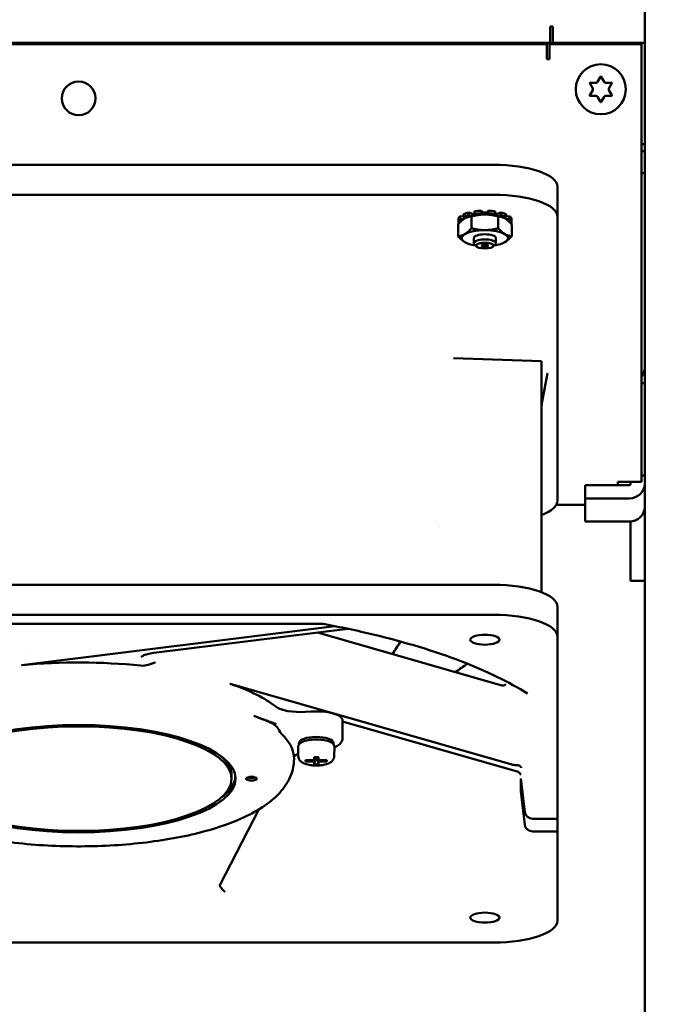
# Model space of a CAD drawing. Units: inches. Extents: x 1 to 169, y 4 to 106.
# Drawn here: x 43 to 47, y 53 to 60 of the extents above; entities that cross this region are included whole.
import ezdxf

# ---------------------------------------------------------------- set-up
doc = ezdxf.new("R2010")
doc.units = ezdxf.units.IN
doc.header["$LTSCALE"] = 10
doc.header["$MEASUREMENT"] = 0
doc.layers.add('Dimension (ANSI)', color=7, linetype='Continuous', lineweight=25)
doc.layers.add('Visible (ANSI)', color=7, linetype='Continuous', lineweight=50)
doc.styles.add('Note Text (ANSI)', font='tahoma.ttf')
doc.dimstyles.new('Default (ANSI)', dxfattribs={"dimscale": 10, "dimtxt": 0.12, "dimasz": 0.098425, "dimexe": 0.125, "dimexo": 0.0625, "dimgap": 0.031496, "dimtad": 0, "dimtih": 1, "dimtoh": 1, "dimrnd": 1e-08, "dimzin": 4, "dimdsep": 46, "dimtxsty": 'Note Text (ANSI)', "dimcen": 0.09, "dimdle": 0.393701, "dimclrd": 256, "dimclre": 256, "dimclrt": 256, "dimadec": 0, "dimazin": 1, "dimtfac": 1, "dimtofl": 0, "dimtmove": 0, "dimatfit": 3, "dimfxl": 1, "dimtolj": 1, "dimtzin": 4, "dimlwd": -1, "dimlwe": -1, "dimarcsym": 0})

# ---------------------------------------------------------------- blocks, each defined once
blk = doc.blocks.new('*D42')
at = {"layer": 'Defpoints', "color": 0, "transparency": 16777216}
for p in [(47.1844, 93.0531), (47.1844, 24.8031), (51.6428, 24.8031)]:
    blk.add_point(p, dxfattribs=at)
at = {"layer": 'Dimension (ANSI)', "transparency": 16777216}
for p, q in [((47.8094, 93.0531), (52.8928, 93.0531)), ((51.6428, 92.0689), (51.6428, 59.8705)), ((51.6428, 25.7874), (51.6428, 57.9858)), ((47.8094, 24.8031), (52.8928, 24.8031))]:
    blk.add_line(p, q, dxfattribs=at)
for points in [[(51.4787, 92.0689), (51.8068, 92.0689), (51.6428, 93.0531)], [(51.4787, 25.7874), (51.8068, 25.7874), (51.6428, 24.8031)]]:
    blk.add_solid(points, dxfattribs=at)
at = {"layer": 'Dimension (ANSI)', "transparency": 16777216, "insert": (50.1224, 59.5555), "char_height": 1.2, "attachment_point": 1, "style": 'Note Text (ANSI)'}
blk.add_mtext('\\A1;68.3', dxfattribs=at)

msp = doc.modelspace()

# ---------------------------------------------------------------- linework, layer by layer
at = {"layer": 'Visible (ANSI)'}
for p, q in [((47.314, 65.7021), (47.314, 59.8235)), ((46.614, 59.9082), (46.614, 59.9456)), ((46.614, 59.9456), (46.634, 59.9456)), ((46.614, 59.8235), (46.614, 59.9082)), ((46.634, 59.9456), (46.634, 59.8235)), ((46.614, 59.8235), (21.014, 59.8235)), ((21.039, 59.8135), (46.589, 59.8135)), ((44.0845, 59.8135), (44.0959, 59.8235)), ((44.2822, 59.8235), (44.2936, 59.8135)), ((46.314, 59.8135), (46.314, 59.8235)), ((46.589, 59.7337), (46.589, 59.8135)), ((46.609, 59.8135), (46.609, 59.7038)), ((47.289, 59.8135), (46.609, 59.8135)), ((47.314, 59.8235), (46.634, 59.8235)), ((46.814, 59.8235), (46.814, 59.8135)), ((47.289, 59.0624), (47.289, 59.8135)), ((47.314, 59.8235), (47.314, 59.0735)), ((46.589, 59.7038), (46.589, 59.7337)), ((46.609, 59.7038), (46.589, 59.7038)), ((46.9293, 59.4865), (46.9072, 59.5248)), ((46.9098, 59.5293), (46.954, 59.5293)), ((46.9644, 59.5353), (46.9864, 59.5735)), ((46.9916, 59.5735), (47.0137, 59.5353)), ((47.0241, 59.5293), (47.0683, 59.5293)), ((47.0709, 59.5248), (47.0488, 59.4865)), ((46.9072, 59.4363), (46.9293, 59.4745)), ((47.0488, 59.4745), (47.0709, 59.4363)), ((46.954, 59.4318), (46.9098, 59.4318)), ((46.9864, 59.3875), (46.9644, 59.4258)), ((47.0137, 59.4258), (46.9916, 59.3875)), ((47.0683, 59.4318), (47.0241, 59.4318)), ((47.289, 59.0735), (47.314, 59.0735)), ((47.289, 59.0624), (47.289, 58.9968)), ((47.314, 59.0235), (47.289, 59.0235)), ((47.314, 59.0735), (47.314, 59.0235)), ((47.314, 59.0235), (47.314, 58.8593)), ((47.289, 58.9968), (47.289, 56.5766)), ((40.0543, 58.9214), (46.196, 58.9214)), ((47.289, 58.8593), (47.314, 58.8593)), ((47.314, 58.8593), (47.314, 57.4211)), ((46.6684, 58.7598), (46.6684, 58.5379)), ((40.0543, 58.6994), (46.196, 58.6994)), ((46.0538, 58.5779), (46.0538, 58.5577)), ((46.107, 58.5626), (46.107, 58.5828)), ((46.107, 58.5828), (46.1146, 58.568)), ((46.1474, 58.568), (46.1551, 58.5828)), ((46.1551, 58.5828), (46.1551, 58.5626)), ((46.2083, 58.5577), (46.2083, 58.5779)), ((45.9348, 58.5239), (45.9348, 58.5037)), ((45.9348, 58.4873), (45.9348, 58.5037)), ((45.9348, 58.5037), (45.9532, 58.5026)), ((45.9491, 58.5421), (45.9731, 58.5391)), ((45.9491, 58.5219), (45.9491, 58.5421)), ((45.973, 58.519), (45.9491, 58.5219)), ((45.9731, 58.5564), (45.9731, 58.5362)), ((45.9731, 58.5362), (45.9929, 58.5305)), ((45.9905, 58.5312), (45.9905, 58.5294)), ((45.9976, 58.5326), (45.9959, 58.5319)), ((46.0121, 58.5697), (46.0404, 58.5582)), ((46.0121, 58.5495), (46.0121, 58.5697)), ((46.0287, 58.5428), (46.0121, 58.5495)), ((46.0318, 58.4527), (46.0318, 58.5399)), ((46.0404, 58.5582), (46.0538, 58.5608)), ((46.0404, 58.5582), (46.0404, 58.5455)), ((46.0538, 58.5577), (46.0626, 58.5494)), ((46.1115, 58.5539), (46.107, 58.5626)), ((46.1146, 58.568), (46.1474, 58.568)), ((46.1146, 58.568), (46.1146, 58.554)), ((46.1474, 58.568), (46.1474, 58.554)), ((46.1551, 58.5626), (46.1506, 58.5539)), ((46.1995, 58.5494), (46.2083, 58.5577)), ((46.2083, 58.5608), (46.2216, 58.5582)), ((46.2216, 58.5582), (46.25, 58.5697)), ((46.2216, 58.5582), (46.2216, 58.5455)), ((46.2303, 58.4527), (46.2303, 58.5399)), ((46.25, 58.5495), (46.2334, 58.5428)), ((46.25, 58.5697), (46.25, 58.5495)), ((46.2645, 58.5326), (46.2662, 58.5319)), ((46.2692, 58.5305), (46.2889, 58.5362)), ((46.2716, 58.5312), (46.2716, 58.5294)), ((46.2889, 58.5362), (46.2889, 58.5564)), ((46.2889, 58.5391), (46.313, 58.5421)), ((46.313, 58.5219), (46.2891, 58.519)), ((46.3088, 58.5026), (46.3273, 58.5037)), ((46.313, 58.5421), (46.313, 58.5219)), ((46.3273, 58.5037), (46.3273, 58.5239)), ((46.3273, 58.5037), (46.3273, 58.4873)), ((46.6684, 58.5379), (46.6684, 56.4373)), ((45.9325, 58.3939), (45.9325, 58.4811)), ((45.9383, 58.4875), (45.9348, 58.4873)), ((46.3273, 58.4873), (46.3238, 58.4875)), ((46.3295, 58.3939), (46.3295, 58.4811)), ((46.049, 58.3415), (46.049, 58.3795)), ((46.213, 58.3415), (46.213, 58.3795)), ((45.9976, 58.3424), (45.9959, 58.3431)), ((46.072, 58.3161), (46.0547, 58.3313)), ((46.1901, 58.3161), (46.2074, 58.3313)), ((46.2645, 58.3424), (46.2662, 58.3431)), ((45.8999, 57.4902), (46.5503, 57.4684)), ((46.5503, 57.3907), (46.5503, 57.4684)), ((47.314, 57.4211), (47.314, 57.3066)), ((46.5503, 57.3907), (46.5503, 55.7591)), ((46.5503, 57.1423), (46.5951, 57.3807)), ((47.314, 57.3066), (47.289, 57.3066)), ((47.314, 57.3066), (47.314, 56.6225)), ((47.289, 56.6225), (47.314, 56.6225)), ((47.314, 56.5615), (47.314, 56.6225)), ((46.874, 56.5521), (47.1994, 56.5521)), ((46.874, 56.5521), (46.874, 56.4538)), ((47.114, 56.5521), (47.114, 56.5766)), ((47.114, 56.5766), (47.289, 56.5766)), ((47.2094, 56.5766), (47.2094, 56.5615)), ((47.314, 56.5615), (47.314, 56.3904)), ((46.874, 56.4056), (46.6593, 56.4056)), ((46.874, 56.4538), (47.1994, 56.4538)), ((46.874, 56.2828), (46.874, 56.4538)), ((47.314, 56.3904), (47.314, 55.8505)), ((45.7724, 56.2774), (45.7724, 56.2774)), ((45.7921, 56.2457), (45.7921, 56.2457)), ((47.1994, 56.2828), (46.874, 56.2828)), ((47.2094, 56.2832), (47.2094, 55.8505)), ((46.196, 55.8138), (40.0543, 55.8138)), ((47.2094, 55.843), (47.2094, 55.8505)), ((47.314, 55.843), (47.2094, 55.843)), ((47.314, 55.8505), (47.314, 55.843)), ((47.314, 55.843), (47.314, 24.9327)), ((40.0543, 55.5918), (46.196, 55.5918)), ((46.6684, 55.6522), (46.6684, 55.4302)), ((44.9288, 55.5256), (41.3215, 55.5256)), ((45.0209, 55.5086), (42.7048, 55.2202)), ((43.6812, 55.31), (45.1176, 55.4888)), ((44.8918, 55.4607), (46.2565, 55.0691)), ((46.6684, 55.4302), (46.6684, 54.0837)), ((46.3309, 54.4836), (44.2465, 55.0818)), ((44.8464, 54.8767), (44.8032, 54.8738)), ((44.7169, 54.8562), (44.7169, 54.8562)), ((44.7169, 54.8562), (44.7169, 54.8562)), ((45.0784, 54.8113), (45.0784, 54.6818)), ((45.0784, 54.8034), (46.3706, 54.4326)), ((44.5983, 54.7751), (44.5983, 54.7751)), ((44.7556, 54.6328), (44.7556, 54.6448)), ((45.0115, 54.6328), (45.0115, 54.6448)), ((44.7502, 54.5477), (44.749, 54.6118)), ((45.0169, 54.5477), (45.0181, 54.6118)), ((44.8048, 54.5062), (44.8048, 54.517)), ((44.8048, 54.517), (44.8678, 54.517)), ((44.8071, 54.517), (44.8048, 54.5062)), ((44.8678, 54.5062), (44.8048, 54.5062)), ((44.8678, 54.517), (44.8678, 54.5385)), ((44.8678, 54.5385), (44.8993, 54.5385)), ((44.8731, 54.5385), (44.8678, 54.517)), ((44.8746, 54.5385), (44.8678, 54.5062)), ((44.8791, 54.5385), (44.8678, 54.4847)), ((44.8678, 54.4847), (44.8678, 54.5062)), ((44.888, 54.5385), (44.8993, 54.4847)), ((44.8993, 54.5062), (44.8925, 54.5385)), ((44.8993, 54.517), (44.894, 54.5385)), ((44.8993, 54.5385), (44.8993, 54.517)), ((44.8993, 54.517), (44.9623, 54.517)), ((44.9623, 54.5062), (44.8993, 54.5062)), ((44.8993, 54.5062), (44.8993, 54.4847)), ((44.9623, 54.5062), (44.96, 54.517)), ((44.9623, 54.517), (44.9623, 54.5062)), ((44.8993, 54.4847), (44.8678, 54.4847)), ((44.257, 54.3799), (44.257, 54.4058)), ((46.3979, 54.3809), (46.4265, 54.1332)), ((46.3979, 54.3809), (46.3979, 54.2866)), ((46.3979, 54.2866), (46.4088, 54.2866)), ((46.4265, 54.0389), (46.3979, 54.2866)), ((44.1697, 53.5916), (44.4587, 54.1523)), ((46.6684, 54.0837), (46.4852, 54.0837)), ((46.6684, 54.0837), (46.6684, 53.9894)), ((46.4852, 53.9894), (46.6684, 53.9894)), ((46.6684, 53.9894), (46.6684, 53.3296)), ((46.196, 53.168), (40.0543, 53.168))]:
    msp.add_line(p, q, dxfattribs=at)
for centre, radius in [((46.989, 59.4805), 0.185), ((43.125, 59.4135), 0.125)]:
    msp.add_circle(centre, radius, dxfattribs=at)
for centre, radius, start, end in [((44.189, 59.8075), 0.2075, 175.57762, 178.34302), ((44.189, 59.8075), 0.115, 172.00247, 177.0093), ((44.189, 59.8075), 0.115, 2.9907, 7.99753), ((44.189, 59.8075), 0.2075, 1.65698, 4.42238), ((46.7515, 59.8075), 0.12, 168.28415, 177.13402), ((46.689, 59.8051), 0.097, 4.96792, 10.93474), ((46.9098, 59.5263), 0.003, 90, 210), ((46.954, 59.5413), 0.012, 270, 330), ((46.989, 59.572), 0.003, 30, 150), ((47.0241, 59.5413), 0.012, 210, 270), ((47.0683, 59.5263), 0.003, 330, 90), ((46.9189, 59.4805), 0.012, 330, 30), ((47.0592, 59.4805), 0.012, 150, 210), ((46.9098, 59.4348), 0.003, 150, 270), ((46.954, 59.4198), 0.012, 30, 90), ((46.989, 59.389), 0.003, 210, 330), ((47.0241, 59.4198), 0.012, 90, 150), ((47.0683, 59.4348), 0.003, 270, 30)]:
    msp.add_arc(centre, radius, start, end, dxfattribs=at)
for centre, major_axis, ratio, start_param, end_param in [((46.196, 58.7598), (0.4724, 0), 0.34202, 0, 1.570796), ((46.196, 58.5379), (0.4724, 0), 0.34202, 0, 1.570796), ((46.131, 58.5157), (-0.1977, 0), 0.34202, 4.834377, 5.114), ((46.131, 58.5157), (-0.1977, 0), 0.34202, 4.310778, 4.590401), ((46.131, 58.5157), (-0.1977, 0), 0.34202, 5.881574, 6.161197), ((46.131, 58.4955), (-0.1977, 0), 0.34202, 5.881574, 6.161197), ((46.131, 58.5157), (-0.1977, 0), 0.34202, 5.357976, 5.637599), ((46.131, 58.4955), (-0.1977, 0), 0.34202, 5.357976, 5.637599), ((46.131, 58.4955), (0.1719, 0), 0.34202, 2.208492, 2.459505), ((46.131, 58.4955), (0.1719, 0), 0.34202, 1.980298, 2.208492), ((46.131, 58.4955), (-0.1977, 0), 0.34202, 4.834377, 5.114), ((46.131, 58.4955), (0.1719, 0), 0.34202, 1.684893, 1.980298), ((46.131, 58.4955), (0.1719, 0), 0.34202, 1.570796, 1.684893), ((46.131, 58.4955), (0.1719, 0), 0.34202, 1.456699, 1.570796), ((46.131, 58.4955), (0.1719, 0), 0.34202, 1.161295, 1.456699), ((46.131, 58.4955), (-0.1977, 0), 0.34202, 4.310778, 4.590401), ((46.131, 58.4955), (0.1719, 0), 0.34202, 0.9331, 1.161295), ((46.131, 58.4955), (0.1719, 0), 0.34202, 0.682088, 0.9331), ((46.131, 58.5157), (-0.1977, 0), 0.34202, 3.787179, 4.066802), ((46.131, 58.4955), (-0.1977, 0), 0.34202, 3.787179, 4.066802), ((46.131, 58.5157), (0.1977, 0), 0.34202, 0.121988, 0.401611), ((46.131, 58.4955), (0.1977, 0), 0.34202, 0.121988, 0.401611), ((46.131, 58.4955), (-0.1977, 0), 0.34202, 0.121988, 0.159205), ((46.131, 58.3795), (-0.1719, 0), 0.34202, 4.712389, 5.759587), ((46.131, 58.3795), (-0.1719, 0), 0.34202, 3.665191, 4.712389), ((46.131, 58.4955), (0.1977, 0), 0.34202, 6.12398, 6.161197), ((46.131, 58.3795), (-0.1719, 0), 0.34202, 5.759587, 6.806784), ((46.131, 58.3415), (-0.082, 0), 0.34202, 2.769066, 6.655712), ((46.131, 58.3795), (-0.082, 0), 0.34202, 3.141593, 6.283185), ((46.131, 58.3795), (0.1719, 0), 0.34202, 5.759587, 6.806784), ((46.131, 58.3795), (0.1719, 0), 0.34202, 3.665191, 4.292503), ((46.131, 58.3795), (0.1719, 0), 0.34202, 5.132275, 5.759587), ((47.1994, 57.4211), (0.1146, 0), 0.939693, 5.610016, 6.283185), ((47.1994, 56.5615), (0.1146, 0), 0.939693, 4.712389, 6.283185), ((47.1994, 56.5615), (0.01, 0), 0.939693, 4.712389, 6.283185), ((46.196, 56.4373), (0.4724, 0), 0.34202, 5.560451, 6.283185), ((47.1994, 56.3904), (0.1146, 0), 0.939693, 4.712389, 6.283185), ((46.196, 55.6522), (0.4724, 0), 0.34202, 0, 1.570796), ((46.196, 55.4302), (0.4724, 0), 0.34202, 0, 1.570796), ((43.1252, 56.4081), (-3.1769, 0), 0.34202, 1.454335, 1.454337), ((43.6763, 55.3491), (0.0049, -0.0391), 0.321387, 6.283163, 6.283202), ((43.1251, 54.6944), (1.5938, 0), 0.34202, 1.278816, 1.837678), ((43.1251, 55.6748), (-3.1555, 0), 0.34202, 2.652937, 2.71744), ((43.1226, 54.6975), (-1.5887, -0.001), 0.341134, 4.978293, 4.98028), ((42.6913, 55.2329), (-0.0394, 0), 0.341801, 1.839614, 1.919833), ((43.1285, 54.6955), (1.5903, -0.0009), 0.342014, 0.791418, 0.793401), ((44.2718, 55.0921), (0.0394, 0), 0.341976, 3.934379, 4.014618), ((43.1251, 54.6944), (1.5938, 0), 0.34202, 0.412533, 0.79048), ((46.2547, 55.1026), (0.0307, -0.0247), 0.905985, 6.283101, 6.283144), ((44.7656, 54.9399), (0.1969, 0), 0.341995, 3.55409, 4.904357), ((44.8836, 54.8113), (0.1949, 0), 0.34202, 0, 1.762783), ((43.1251, 54.8239), (1.5922, 0), 0.34202, 0.059819, 0.05983), ((43.1251, 54.5279), (1.5941, 0), 0.34202, 0.048787, 0.335186), ((44.8836, 54.6448), (-0.128, 0), 0.34202, 3.141593, 6.283185), ((44.8836, 54.6263), (-0.128, 0), 0.34202, 3.564852, 5.859926), ((43.1251, 54.4058), (1.1319, 0), 0.34202, 0, 0.369991), ((46.352, 54.4789), (-0.023, 0.0461), 0.296079, 2.876861, 2.876877), ((43.1251, 54.4058), (1.1614, 0), 0.34202, 5.852374, 6.250582), ((44.4047, 54.3984), (-0.0394, 0), 0.34202, 0.757173, 2.38442), ((46.4852, 54.1392), (-0.0591, 0), 0.939693, 0.10821, 1.570796), ((46.4852, 54.0449), (-0.0591, 0), 0.939693, 0.10821, 1.570796), ((46.196, 53.3296), (0.4724, 0), 0.34202, 4.712389, 6.283185)]:
    msp.add_ellipse(centre, major_axis=major_axis, ratio=ratio, start_param=start_param, end_param=end_param, dxfattribs=at)
for centre, major_axis in [((46.131, 58.324), (-0.0634, 0)), ((46.131, 58.324), (-0.0246, 0)), ((46.131, 55.408), (-0.1083, 0)), ((43.1251, 54.3799), (1.1614, 0)), ((43.1251, 54.3799), (-1.1319, 0)), ((44.4047, 54.3799), (0.0394, 0)), ((46.131, 53.3518), (-0.1083, 0))]:
    msp.add_ellipse(centre, major_axis=major_axis, ratio=0.34202, dxfattribs=at)
for points, weights in [([(45.9822, 58.5249), (45.9591, 58.5113), (45.9325, 58.4811)], [1, 1.0930923738, 1.10906450004]), ([(46.0318, 58.5399), (46.0052, 58.5386), (45.9822, 58.5249)], [1.10906450004, 1.0930923738, 1]), ([(46.131, 58.5543), (46.085, 58.5543), (46.0318, 58.5399)], [1, 1.0930923738, 1.10906450004]), ([(46.2303, 58.5399), (46.1771, 58.5543), (46.131, 58.5543)], [1.10906450004, 1.0930923738, 1]), ([(46.2799, 58.5249), (46.2569, 58.5386), (46.2303, 58.5399)], [1, 1.0930923738, 1.10906450004]), ([(46.3295, 58.4811), (46.3029, 58.5113), (46.2799, 58.5249)], [1.10906450004, 1.0930923738, 1]), ([(45.9822, 58.4089), (46.0052, 58.4225), (46.0318, 58.4527)], [1, 1.0930923738, 1.10906450004]), ([(46.0318, 58.4527), (46.085, 58.4383), (46.131, 58.4383)], [1.10906450004, 1.0930923738, 1]), ([(46.131, 58.4383), (46.1771, 58.4383), (46.2303, 58.4527)], [1, 1.0930923738, 1.10906450004]), ([(46.2303, 58.4527), (46.2569, 58.4225), (46.2799, 58.4089)], [1.10906450004, 1.0930923738, 1]), ([(45.9325, 58.3939), (45.9591, 58.3952), (45.9822, 58.4089)], [1.10906450004, 1.0930923738, 1]), ([(45.9822, 58.3501), (45.9591, 58.3637), (45.9325, 58.3939)], [1, 1.0930923738, 1.10906450004]), ([(46.2799, 58.4089), (46.3029, 58.3952), (46.3295, 58.3939)], [1, 1.0930923738, 1.10906450004]), ([(46.3295, 58.3939), (46.3029, 58.3637), (46.2799, 58.3501)], [1.10906450004, 1.0930923738, 1]), ([(45.9959, 58.3431), (45.989, 58.346), (45.9822, 58.3501)], [1.04582004361, 1.02589322201, 1]), ([(46.2799, 58.3501), (46.2731, 58.346), (46.2662, 58.3431)], [1, 1.02589322201, 1.04582004361])]:
    msp.add_rational_spline(points, weights, degree=2, dxfattribs=at)
for points in [[(44.935, 55.525), (44.933, 55.5254), (44.9309, 55.5256), (44.9288, 55.5256)], [(45.5073, 55.3944), (45.4873, 55.3633), (45.4671, 55.3323), (45.4465, 55.3015)], [(44.7173, 54.5545), (44.7181, 54.5488), (44.7186, 54.5466), (44.7186, 54.5455)]]:
    msp.add_open_spline(points, degree=3, dxfattribs=at)
for points, knots in [([(44.935, 55.525), (45.0627, 55.5013), (45.1863, 55.4751), (45.4237, 55.4181), (45.5375, 55.3873), (45.7538, 55.3215), (45.8562, 55.2865), (46.0483, 55.2129), (46.1379, 55.1742), (46.3031, 55.094), (46.3786, 55.0525), (46.4465, 55.0098)], [0.4971272, 0.4971272, 0.4971272, 0.4971272, 0.6121386, 0.6121386, 0.7271513, 0.7271513, 0.8421641, 0.8421641, 0.9571768, 0.9571768, 1.0721896, 1.0721896, 1.0721896, 1.0721896]), ([(43.6811, 55.31), (43.6642, 55.3079), (43.648, 55.3049), (43.6212, 55.2978), (43.6098, 55.2936), (43.5985, 55.2881), (43.5958, 55.2865), (43.5904, 55.2828), (43.5888, 55.2811), (43.5888, 55.2811)], [0.0001817, 0.0001817, 0.0001817, 0.0001817, 0.139066, 0.139066, 0.271558, 0.271558, 0.3273709, 0.3273709, 0.4157933, 0.4157933, 0.4157933, 0.4157933]), ([(43.5839, 55.2164), (43.604, 55.2144), (43.6242, 55.2184), (43.6499, 55.2255), (43.6593, 55.2287), (43.6804, 55.2364), (43.6897, 55.2401), (43.6918, 55.2407), (43.6919, 55.2407), (43.692, 55.2408), (43.6921, 55.2408), (43.6922, 55.2408), (43.6922, 55.2408), (43.6923, 55.2408), (43.6923, 55.2408), (43.6923, 55.2408), (43.6923, 55.2408), (43.6923, 55.2408), (43.6923, 55.2408), (43.6924, 55.2409)], [-0.07442109, -0.07442109, -0.07442109, -0.07442109, -0.0474937, -0.0474937, -0.03160687, -0.03160687, -0.01037019, -0.01037019, -0.00929092, -0.00929092, -0.00868409, -0.00868409, -0.00838448, -0.00838448, -0.00832428, -0.00832428, -0.00830719, -0.00830719, -0.00805357, -0.00805357, -0.00805357, -0.00805357]), ([(46.2565, 55.0691), (46.2589, 55.0684), (46.2619, 55.068), (46.2683, 55.0682), (46.2718, 55.069), (46.2786, 55.0718), (46.2818, 55.0741), (46.2845, 55.0768), (46.285, 55.0774), (46.2854, 55.0779)], [0, 0, 0, 0, 0.0315308, 0.0315308, 0.0671759, 0.0671759, 0.107941, 0.107941, 0.1187601, 0.1187601, 0.1187601, 0.1187601]), ([(44.5855, 54.7835), (44.5854, 54.7835), (44.5854, 54.7835), (44.5853, 54.7835), (44.5852, 54.7836), (44.5851, 54.7836), (44.585, 54.7837), (44.5848, 54.7837), (44.5846, 54.7838), (44.5844, 54.7839), (44.584, 54.7841), (44.5836, 54.7842), (44.5833, 54.7844), (44.5831, 54.7844), (44.583, 54.7845), (44.5829, 54.7845), (44.5823, 54.7848), (44.5817, 54.785), (44.581, 54.7853), (44.5802, 54.7856), (44.5794, 54.7859), (44.5786, 54.7863), (44.5779, 54.7866), (44.5772, 54.7868), (44.5765, 54.7871), (44.5735, 54.7883), (44.5704, 54.7895), (44.5672, 54.7907), (44.561, 54.7931), (44.5545, 54.7955), (44.5479, 54.798), (44.5412, 54.8004), (44.5344, 54.8028), (44.5274, 54.8053), (44.5204, 54.8078), (44.5132, 54.8103), (44.5059, 54.813), (44.4985, 54.8156), (44.4909, 54.8183), (44.4832, 54.8211), (44.4754, 54.8239), (44.4675, 54.8269), (44.4593, 54.83), (44.4551, 54.8317), (44.4508, 54.8333), (44.4464, 54.8351), (44.4424, 54.8367), (44.4384, 54.8383), (44.4343, 54.84), (44.43, 54.8418), (44.4256, 54.8437), (44.4211, 54.8456)], [0, 0, 0, 0, 0.0013524, 0.0013524, 0.0013524, 0.003271, 0.003271, 0.003271, 0.0078268, 0.0078268, 0.0078268, 0.0156519, 0.0156519, 0.0156519, 0.0182796, 0.0182796, 0.0182796, 0.0312986, 0.0312986, 0.0312986, 0.0482813, 0.0482813, 0.0482813, 0.0625793, 0.0625793, 0.0625793, 0.1250939, 0.1250939, 0.1250939, 0.2499725, 0.2499725, 0.2499725, 0.3747284, 0.3747284, 0.3747284, 0.4994601, 0.4994601, 0.4994601, 0.6242858, 0.6242858, 0.6242858, 0.7493594, 0.7493594, 0.7493594, 0.8147942, 0.8147942, 0.8147942, 0.8746841, 0.8746841, 0.8746841, 0.9390034, 0.9390034, 0.9390034, 0.9390034]), ([(44.6305, 54.7072), (44.6218, 54.7158), (44.6125, 54.7327), (44.5999, 54.752), (44.5965, 54.7567), (44.5914, 54.7632), (44.5896, 54.7652), (44.5869, 54.7679), (44.586, 54.7687), (44.5846, 54.77), (44.5841, 54.7704), (44.5834, 54.771), (44.5831, 54.7712), (44.5827, 54.7715), (44.5825, 54.7717), (44.5815, 54.7724), (44.5808, 54.773), (44.5754, 54.777), (44.5708, 54.7802), (44.5561, 54.7895), (44.5459, 54.7948), (44.5164, 54.8085), (44.4964, 54.8158), (44.4615, 54.8291), (44.4486, 54.8341), (44.4354, 54.8395)], [0.000001, 0.000001, 0.000001, 0.000001, 0.201642, 0.201642, 0.268245, 0.268245, 0.304682, 0.304682, 0.321681, 0.321681, 0.33289, 0.33289, 0.335842, 0.335842, 0.341323, 0.341323, 0.358555, 0.358555, 0.464564, 0.464564, 0.684942, 0.684942, 1.075318, 1.075318, 1.287802, 1.287802, 1.287802, 1.287802]), ([(44.749, 54.6118), (44.7489, 54.6146), (44.7492, 54.6174), (44.7505, 54.6227), (44.7514, 54.6252), (44.7537, 54.6299), (44.755, 54.6321), (44.758, 54.636), (44.7597, 54.6379), (44.7631, 54.6412), (44.765, 54.6428), (44.7669, 54.6443)], [4.7060358, 4.7060358, 4.7060358, 4.7060358, 4.7919582, 4.7919582, 4.8778807, 4.8778807, 4.9638031, 4.9638031, 5.0497256, 5.0497256, 5.135648, 5.135648, 5.135648, 5.135648]), ([(45.0002, 54.6443), (45.0022, 54.6428), (45.004, 54.6412), (45.0075, 54.6379), (45.0091, 54.636), (45.0121, 54.6321), (45.0134, 54.6299), (45.0157, 54.6252), (45.0166, 54.6227), (45.0179, 54.6174), (45.0182, 54.6146), (45.0181, 54.6118)], [1.1475373, 1.1475373, 1.1475373, 1.1475373, 1.2334597, 1.2334597, 1.3193822, 1.3193822, 1.4053046, 1.4053046, 1.4912271, 1.4912271, 1.5771495, 1.5771495, 1.5771495, 1.5771495]), ([(45.0181, 54.6114), (45.0241, 54.6138), (45.0297, 54.6165), (45.0456, 54.6253), (45.0553, 54.6323), (45.0671, 54.6465), (45.0703, 54.6514), (45.0763, 54.6643), (45.0784, 54.673), (45.0784, 54.6818)], [4.018864, 4.018864, 4.018864, 4.018864, 4.1608649, 4.1608649, 4.436627, 4.436627, 4.5557739, 4.5557739, 4.712389, 4.712389, 4.712389, 4.712389]), ([(41.5311, 54.5279), (41.5311, 54.4676), (41.5487, 54.4085), (41.6137, 54.2929), (41.6662, 54.2403), (41.82, 54.1269), (41.9345, 54.073), (42.1984, 53.9844), (42.3466, 53.9498), (42.6592, 53.9012), (42.8225, 53.8865), (43.1519, 53.8761), (43.3178, 53.8802), (43.6385, 53.9069), (43.7932, 53.9295), (44.0794, 53.9923), (44.2102, 54.0327), (44.4411, 54.1342), (44.5397, 54.1951), (44.6449, 54.3105), (44.6718, 54.3495), (44.7111, 54.4403), (44.7216, 54.4931), (44.7187, 54.5455)], [1.570796, 1.570796, 1.570796, 1.570796, 1.760732, 1.760732, 2.005001, 2.005001, 2.365318, 2.365318, 2.714782, 2.714782, 3.049625, 3.049625, 3.380326, 3.380326, 3.712086, 3.712086, 4.05115, 4.05115, 4.410418, 4.410418, 4.565524, 4.565524, 4.730866, 4.730866, 4.730866, 4.730866]), ([(44.7499, 54.5631), (44.7397, 54.559), (44.7314, 54.5546), (44.7225, 54.5484), (44.72, 54.5462), (44.7188, 54.5448)], [0.3770444, 0.3770444, 0.3770444, 0.3770444, 0.5100845, 0.5100845, 0.5978095, 0.5978095, 0.5978095, 0.5978095]), ([(44.7502, 54.5477), (44.7503, 54.5414), (44.7516, 54.5352), (44.7562, 54.5238), (44.7595, 54.5187), (44.768, 54.5085), (44.7734, 54.5042), (44.789, 54.4941), (44.7995, 54.4899), (44.8236, 54.4828), (44.8374, 54.4802), (44.8646, 54.4774), (44.8778, 54.4769), (44.9038, 54.4775), (44.9165, 54.4786), (44.9414, 54.4824), (44.9533, 54.4853), (44.9772, 54.4937), (44.989, 54.4992), (45.0031, 54.513), (45.0061, 54.5166), (45.0125, 54.5268), (45.0156, 54.5343), (45.0168, 54.5443), (45.0169, 54.546), (45.0169, 54.5477)], [1.577149, 1.577149, 1.577149, 1.577149, 1.70482, 1.70482, 1.849705, 1.849705, 2.056068, 2.056068, 2.428646, 2.428646, 2.843293, 2.843293, 3.210135, 3.210135, 3.569935, 3.569935, 3.945733, 3.945733, 4.377482, 4.377482, 4.499738, 4.499738, 4.671752, 4.671752, 4.706036, 4.706036, 4.706036, 4.706036]), ([(46.3605, 54.4805), (46.3552, 54.4803), (46.3499, 54.4805), (46.3397, 54.4816), (46.335, 54.4824), (46.3309, 54.4836)], [0.00000163, 0.00000163, 0.00000163, 0.00000163, 0.04057787, 0.04057787, 0.08118915, 0.08118915, 0.08118915, 0.08118915]), ([(46.3997, 54.4597), (46.3997, 54.4597), (46.3997, 54.4598), (46.3992, 54.4623), (46.3981, 54.4648), (46.3946, 54.4696), (46.392, 54.472), (46.385, 54.4763), (46.3806, 54.478), (46.3735, 54.4796), (46.371, 54.48), (46.3658, 54.4805), (46.3632, 54.4806), (46.3605, 54.4805)], [-0.1623429, -0.1623429, -0.1623429, -0.1623429, -0.161812, -0.161812, -0.1253626, -0.1253626, -0.0850483, -0.0850483, -0.041801, -0.041801, -0.0203256, -0.0203256, -0.0000019, -0.0000019, -0.0000019, -0.0000019]), ([(46.3968, 54.4072), (46.3968, 54.4072), (46.3967, 54.4074), (46.3964, 54.4082), (46.3963, 54.4087), (46.3957, 54.4102), (46.3953, 54.4113), (46.3941, 54.4137), (46.3934, 54.4149), (46.3917, 54.4176), (46.3905, 54.4192), (46.3874, 54.4228), (46.3852, 54.4248), (46.3797, 54.4288), (46.3762, 54.4307), (46.3719, 54.4322), (46.3713, 54.4324), (46.3706, 54.4326)], [0.1427336, 0.1427336, 0.1427336, 0.1427336, 0.1588021, 0.1588021, 0.1694822, 0.1694822, 0.1836965, 0.1836965, 0.1957953, 0.1957953, 0.2113786, 0.2113786, 0.2341205, 0.2341205, 0.2638166, 0.2638166, 0.2692355, 0.2692355, 0.2692355, 0.2692355]), ([(44.1693, 53.5878), (44.1691, 53.5884), (44.1691, 53.5891), (44.1692, 53.5904), (44.1694, 53.591), (44.1697, 53.5916)], [0.00000171, 0.00000171, 0.00000171, 0.00000171, 0.01425549, 0.01425549, 0.02850938, 0.02850938, 0.02850938, 0.02850938]), ([(44.2077, 53.5414), (44.2077, 53.5415), (44.2076, 53.5415), (44.2036, 53.5456), (44.1996, 53.5497), (44.1917, 53.5582), (44.1877, 53.5626), (44.18, 53.5717), (44.1766, 53.576), (44.1728, 53.5813), (44.1717, 53.583), (44.1702, 53.5858), (44.1696, 53.5869), (44.1693, 53.5878)], [-0.1643898, -0.1643898, -0.1643898, -0.1643898, -0.1638489, -0.1638489, -0.1261499, -0.1261499, -0.0866138, -0.0866138, -0.0424291, -0.0424291, -0.0202763, -0.0202763, -0.0000015, -0.0000015, -0.0000015, -0.0000015])]:
    msp.add_open_spline(points, degree=3, knots=knots, dxfattribs=at)

# ---------------------------------------------------------------- dimensions: what is measured, and where the dimension line sits
at = {"layer": 'Dimension (ANSI)'}
dim = msp.add_linear_dim(base=(51.6427541858, 24.8031132652), p1=(47.1844383968, 93.0531132652), p2=(47.1844383968, 24.8031132652), angle=270, dimstyle='Default (ANSI)', override={"dimgap": 0.031496, "dimdec": 1, "dimtol": 0, "dimlim": 0, "dimtp": 0, "dimtm": 0, "dimtdec": 1, "dimatfit": 1}, dxfattribs=at)
dim.commit()
dim.dimension.update_dxf_attribs({"geometry": '*D42', "text_midpoint": (51.6427541858, 58.9281132652), "dimtype": 160})

doc.saveas('drawing.dxf')
